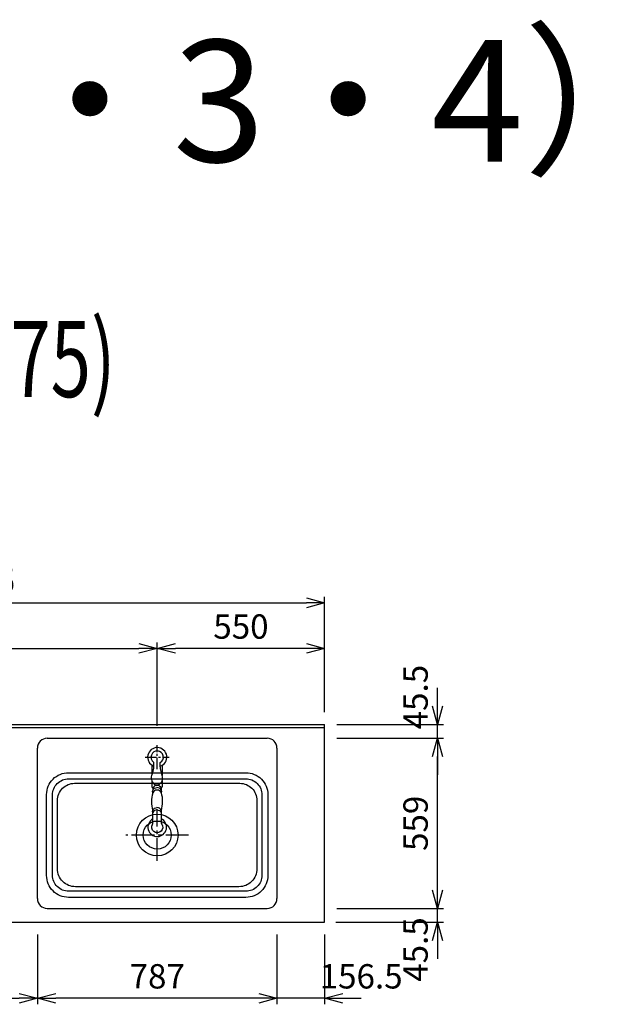
# Model space of a CAD drawing. Extents: x -4463 to 19780, y 852 to 13767.
# Drawn here: x 2823 to 4803, y 10530 to 13767 of the extents above; entities that cross this region are included whole.
import ezdxf
from ezdxf.enums import TextEntityAlignment as Align

# ---------------------------------------------------------------- set-up
doc = ezdxf.new("R2010")
doc.units = 0
doc.header["$LTSCALE"] = 100
doc.header["$MEASUREMENT"] = 0
doc.header["$PDMODE"] = 3
doc.linetypes.add('CENTER2', pattern=[1.125, 0.75, -0.125, 0.125, -0.125])
doc.linetypes.add('HIDDEN', pattern=[0.375, 0.25, -0.125])
doc.layers.get('0').update_dxf_attribs({"linetype": 'CONTINUOUS'})
doc.layers.get('Defpoints').update_dxf_attribs({"linetype": 'CONTINUOUS'})
for name, color, linetype in [('ASHADE', 7, 'CONTINUOUS'), ('CEN', 2, 'CENTER2'), ('DIM', 1, 'CONTINUOUS'), ('DIMTEXT', 7, 'CONTINUOUS'), ('HID', 3, 'HIDDEN'), ('オブジェクト', 7, 'CONTINUOUS')]:
    doc.layers.add(name, color=color, linetype=linetype)
doc.styles.get("Standard").update_dxf_attribs({"font": 'TXT.shx', "width": 0.7, "bigfont": 'BIGFONT.shx'})
doc.dimstyles.get("Standard").update_dxf_attribs({"dimscale": 40, "dimtxt": 2, "dimasz": 1.5, "dimexe": 0.5, "dimexo": 1, "dimgap": 0.8, "dimtad": 1, "dimdec": 1, "dimdsep": 46, "dimtxsty": 'Standard', "dimblk": 'OPEN30', "dimcen": 0, "dimclrd": 1, "dimclre": 1, "dimclrt": 7, "dimadec": 1, "dimazin": 2, "dimtm": 0.5, "dimtfac": 1, "dimtdec": 1, "dimtmove": 1, "dimatfit": 3, "dimldrblk": 'OPEN30', "dimfxl": 0, "dimtolj": 1, "dimlwd": -1, "dimlwe": -1, "dimarcsym": 0})

# ---------------------------------------------------------------- blocks, each defined once
blk = doc.blocks.new('_Open30')
at = {"color": 0, "linetype": 'ByBlock', "lineweight": -2}
for p, q in [((-1, 0.268), (0, 0)), ((0, 0), (-1, -0.268)), ((0, 0), (-1, 0))]:
    blk.add_line(p, q, dxfattribs=at)
blk = doc.blocks.new('*D359')
at = {"layer": 'Defpoints', "color": 0}
for p in [(2300, 10800), (2881.5, 10800), (2881.5, 10550)]:
    blk.add_point(p, dxfattribs=at)
at = {"layer": 'DIM', "color": 1}
for p, q in [((2300, 10760), (2300, 10530)), ((2881.5, 10760), (2881.5, 10530)), ((2360, 10550), (2821.5, 10550))]:
    blk.add_line(p, q, dxfattribs=at)
at = {"layer": 'DIM', "color": 1, "xscale": 60, "yscale": 60, "zscale": 60, "rotation": 180}
blk.add_blockref('_Open30', (2300, 10550), dxfattribs=at)
at = {"layer": 'DIM', "color": 1, "xscale": 60, "yscale": 60, "zscale": 60}
blk.add_blockref('_Open30', (2881.5, 10550), dxfattribs=at)
at = {"layer": 'DIM', "color": 7, "insert": (2590.8, 10622), "char_height": 80, "attachment_point": 5}
blk.add_mtext('\\A1;581.5', dxfattribs=at)
blk = doc.blocks.new('*D360')
at = {"layer": 'Defpoints', "color": 0}
for p in [(3275, 11700), (1550, 11450), (3275, 11406)]:
    blk.add_point(p, dxfattribs=at)
at = {"layer": 'DIM', "color": 1}
for p, q in [((1550, 11490), (1550, 11720)), ((3275, 11446), (3275, 11720)), ((1610, 11700), (3215, 11700))]:
    blk.add_line(p, q, dxfattribs=at)
at = {"layer": 'DIM', "color": 1, "xscale": 60, "yscale": 60, "zscale": 60, "rotation": 180}
blk.add_blockref('_Open30', (1550, 11700), dxfattribs=at)
at = {"layer": 'DIM', "color": 1, "xscale": 60, "yscale": 60, "zscale": 60}
blk.add_blockref('_Open30', (3275, 11700), dxfattribs=at)
at = {"layer": 'DIM', "color": 7, "insert": (2412.5, 11772), "char_height": 80, "attachment_point": 5}
blk.add_mtext('\\A1;1725', dxfattribs=at)
blk = doc.blocks.new('*D361')
at = {"layer": 'Defpoints', "color": 0}
for p in [(3825, 11850), (1550, 11450), (3825, 11450)]:
    blk.add_point(p, dxfattribs=at)
at = {"layer": 'DIM', "color": 1}
for p, q in [((1550, 11490), (1550, 11870)), ((1610, 11850), (3765, 11850)), ((3825, 11490), (3825, 11870))]:
    blk.add_line(p, q, dxfattribs=at)
at = {"layer": 'DIM', "color": 1, "xscale": 60, "yscale": 60, "zscale": 60, "rotation": 180}
blk.add_blockref('_Open30', (1550, 11850), dxfattribs=at)
at = {"layer": 'DIM', "color": 1, "xscale": 60, "yscale": 60, "zscale": 60}
blk.add_blockref('_Open30', (3825, 11850), dxfattribs=at)
at = {"layer": 'DIM', "color": 7, "insert": (2687.5, 11922), "char_height": 80, "attachment_point": 5}
blk.add_mtext('\\A1;2275', dxfattribs=at)
blk = doc.blocks.new('*D362')
at = {"layer": 'Defpoints', "color": 0}
for p in [(3275, 11700), (3825, 11450), (3275, 11406)]:
    blk.add_point(p, dxfattribs=at)
at = {"layer": 'DIM', "color": 1}
for p, q in [((3275, 11446), (3275, 11720)), ((3825, 11490), (3825, 11720)), ((3765, 11700), (3335, 11700))]:
    blk.add_line(p, q, dxfattribs=at)
at = {"layer": 'DIM', "color": 1, "xscale": 60, "yscale": 60, "zscale": 60, "rotation": 180}
blk.add_blockref('_Open30', (3275, 11700), dxfattribs=at)
at = {"layer": 'DIM', "color": 1, "xscale": 60, "yscale": 60, "zscale": 60}
blk.add_blockref('_Open30', (3825, 11700), dxfattribs=at)
at = {"layer": 'DIM', "color": 7, "insert": (3550, 11772), "char_height": 80, "attachment_point": 5}
blk.add_mtext('\\A1;550', dxfattribs=at)
blk = doc.blocks.new('*D363')
at = {"layer": 'Defpoints', "color": 0}
for p in [(3668.5, 10800), (3825, 10800), (3668.5, 10550)]:
    blk.add_point(p, dxfattribs=at)
at = {"layer": 'DIM', "color": 1}
for p, q in [((3668.5, 10760), (3668.5, 10530)), ((3825, 10760), (3825, 10530)), ((3608.5, 10550), (3548.5, 10550)), ((3825, 10550), (3668.5, 10550)), ((3885, 10550), (3945, 10550))]:
    blk.add_line(p, q, dxfattribs=at)
at = {"layer": 'DIM', "color": 1, "xscale": 60, "yscale": 60, "zscale": 60}
blk.add_blockref('_Open30', (3668.5, 10550), dxfattribs=at)
at = {"layer": 'DIM', "color": 1, "xscale": 60, "yscale": 60, "zscale": 60, "rotation": 180}
blk.add_blockref('_Open30', (3825, 10550), dxfattribs=at)
at = {"layer": 'DIM', "color": 7, "insert": (3945, 10622), "char_height": 80, "attachment_point": 5}
blk.add_mtext('\\A1;156.5', dxfattribs=at)
blk = doc.blocks.new('*D364')
at = {"layer": 'Defpoints', "color": 0}
for p in [(2881.5, 10800), (3668.5, 10800), (2881.5, 10550)]:
    blk.add_point(p, dxfattribs=at)
at = {"layer": 'DIM', "color": 1}
for p, q in [((2881.5, 10760), (2881.5, 10530)), ((3668.5, 10760), (3668.5, 10530)), ((3608.5, 10550), (2941.5, 10550))]:
    blk.add_line(p, q, dxfattribs=at)
at = {"layer": 'DIM', "color": 1, "xscale": 60, "yscale": 60, "zscale": 60, "rotation": 180}
blk.add_blockref('_Open30', (2881.5, 10550), dxfattribs=at)
at = {"layer": 'DIM', "color": 1, "xscale": 60, "yscale": 60, "zscale": 60}
blk.add_blockref('_Open30', (3668.5, 10550), dxfattribs=at)
at = {"layer": 'DIM', "color": 7, "insert": (3275, 10622), "char_height": 80, "attachment_point": 5}
blk.add_mtext('\\A1;787', dxfattribs=at)
blk = doc.blocks.new('*D353')
at = {"layer": 'Defpoints', "color": 0}
for p in [(3825, 10845.5), (4195.8, 10845.5), (3822, 10800)]:
    blk.add_point(p, dxfattribs=at)
at = {"layer": 'DIM', "color": 1}
for p, q in [((4195.8, 10905.5), (4195.8, 10965.5)), ((3865, 10845.5), (4215.8, 10845.5)), ((4195.8, 10800), (4195.8, 10845.5)), ((3862, 10800), (4215.8, 10800)), ((4195.8, 10740), (4195.8, 10680))]:
    blk.add_line(p, q, dxfattribs=at)
at = {"layer": 'DIM', "color": 1, "xscale": 60, "yscale": 60, "zscale": 60}
for p, rotation in [((4195.8, 10845.5), 270), ((4195.8, 10800), 90)]:
    blk.add_blockref('_Open30', p, dxfattribs=dict(at, rotation=rotation))
at = {"layer": 'DIM', "color": 7, "insert": (4123.8, 10710), "char_height": 80, "attachment_point": 5, "rotation": 90}
blk.add_mtext('\\A1;45.5', dxfattribs=at)
blk = doc.blocks.new('*D354')
at = {"layer": 'Defpoints', "color": 0}
for p in [(3825, 11404.5), (4195.8, 11404.5), (3825, 10845.5)]:
    blk.add_point(p, dxfattribs=at)
at = {"layer": 'DIM', "color": 1}
for p, q in [((3865, 11404.5), (4215.8, 11404.5)), ((4195.8, 10905.5), (4195.8, 11344.5)), ((3865, 10845.5), (4215.8, 10845.5))]:
    blk.add_line(p, q, dxfattribs=at)
at = {"layer": 'DIM', "color": 1, "xscale": 60, "yscale": 60, "zscale": 60}
for p, rotation in [((4195.8, 11404.5), 90), ((4195.8, 10845.5), 270)]:
    blk.add_blockref('_Open30', p, dxfattribs=dict(at, rotation=rotation))
at = {"layer": 'DIM', "color": 7, "insert": (4123.8, 11125), "char_height": 80, "attachment_point": 5, "rotation": 90}
blk.add_mtext('\\A1;559', dxfattribs=at)
blk = doc.blocks.new('*D355')
at = {"layer": 'Defpoints', "color": 0}
for p in [(3825, 11450), (4195.8, 11450), (3825, 11404.5)]:
    blk.add_point(p, dxfattribs=at)
at = {"layer": 'DIM', "color": 1}
for p, q in [((4195.8, 11510), (4195.8, 11570)), ((3865, 11450), (4215.8, 11450)), ((4195.8, 11404.5), (4195.8, 11450)), ((3865, 11404.5), (4215.8, 11404.5)), ((4195.8, 11344.5), (4195.8, 11284.5))]:
    blk.add_line(p, q, dxfattribs=at)
at = {"layer": 'DIM', "color": 1, "xscale": 60, "yscale": 60, "zscale": 60}
for p, rotation in [((4195.8, 11450), 270), ((4195.8, 11404.5), 90)]:
    blk.add_blockref('_Open30', p, dxfattribs=dict(at, rotation=rotation))
at = {"layer": 'DIM', "color": 7, "insert": (4123.8, 11540), "char_height": 80, "attachment_point": 5, "rotation": 90}
blk.add_mtext('\\A1;45.5', dxfattribs=at)

msp = doc.modelspace()

# ---------------------------------------------------------------- linework, layer by layer
for p, q in [((1550, 11450), (3825, 11450)), ((1550, 11440), (3825, 11440)), ((2913.5, 11404.5), (3636.5, 11404.5)), ((2913.5, 10845.5), (3636.5, 10845.5))]:
    msp.add_line(p, q)
at = {"color": 0, "lineweight": -2}
msp.add_line((3825, 10800), (3825, 11450), dxfattribs=at)
at = {"lineweight": -2}
msp.add_line((1550, 10800), (3825, 10800), dxfattribs=at)
for points in [[(3566.5, 10881.5), (2983.5, 10881.5, -0.4142136), (2911.5, 10953.5), (2911.5, 11219.5, -0.4142136), (2983.5, 11291.5), (3566.5, 11291.5, -0.4142136), (3638.5, 11219.5), (3638.5, 10953.5, -0.4142136)], [(3566, 10901.5), (2984, 10901.5, -0.4142136), (2931, 10954.5), (2931, 11218.5, -0.4142136), (2984, 11271.5), (3566, 11271.5, -0.4142136), (3619, 11218.5), (3619, 10954.5, -0.4142136)], [(3543.5, 10916.5), (3006.5, 10916.5, -0.4142136), (2947.5, 10975.5), (2947.5, 11200.5, -0.4142136), (3003.5, 11256.5), (3546.5, 11256.5, -0.4142136), (3602.5, 11200.5), (3602.5, 10975.5, -0.4142136)]]:
    msp.add_lwpolyline(points, format="xyb", close=True)
for centre, start, end in [((2913.5, 11372.5), 90, 180), ((3636.5, 11372.5), 0, 90), ((2913.5, 10877.5), 180, 270), ((3636.5, 10877.5), 270, 0)]:
    msp.add_arc(centre, 32, start, end)
at = {"layer": 'ASHADE'}
for points in [[(3285.13, 11312.59, 5.5088389), (3262.94, 11313.32)], [(3262.79, 11326.42, -0.0930517), (3258.15, 11286.45, 0.3608192), (3265.44, 11253.72, 0.1117488), (3274.01, 11251.33, 0.1117488), (3282.58, 11253.72, 0.3608192), (3289.88, 11286.45, -0.0890242), (3285.13, 11324.68, 3.3634768), (3262.79, 11326.04)], [(3291.51, 11266.11), (3291.51, 11245.58, -0.2736923), (3288.39, 11240.46), (3288.36, 11233.25, 0.3319957), (3274.01, 11242.29)], [(3257.51, 11263.48), (3257.51, 11245.58, 0.2736923), (3260.63, 11240.46), (3260.67, 11233.25, -0.34147), (3274.82, 11242.29)], [(3288.56, 11225.09, 0.34147), (3274.41, 11234.13, 0.34147), (3260.27, 11225.09, -0.3379255), (3260.67, 11233.25)], [(3288.56, 11240.46, 0.34147), (3274.41, 11249.5, 0.34147), (3260.27, 11240.46)], [(3287.98, 11160.08, 0.3234757), (3288.53, 11167.72, 0.1456103), (3288.76, 11225.09, 0.3379255), (3288.36, 11233.25)], [(3260.27, 11225.09, 0.1456103), (3260.49, 11167.72)], [(3273.83, 11169.12, -0.34147), (3287.98, 11160.08), (3287.98, 11128.56, 0.1565998), (3289.85, 11122.74, -1.8541979), (3259.61, 11121.53, 0.1362905), (3261.04, 11126.69), (3261.04, 11160.08, -0.3234757), (3260.49, 11167.72, -0.34147), (3274.64, 11176.76)], [(3275, 11169.12, 0.34147), (3260.85, 11160.08)], [(3288.34, 11167.72, 0.34147), (3274.19, 11176.76)], [(3261.04, 11139.36, 4.3099299), (3287.98, 11139.96)]]:
    msp.add_lwpolyline(points, format="xyb", dxfattribs=at)
for points in [[(3257.51, 11316.2), (3257.51, 11284.75)], [(3291.51, 11315.58), (3291.51, 11282.12)]]:
    msp.add_lwpolyline(points, dxfattribs=at)
at = {"layer": 'CEN', "ltscale": 0.5}
for p, q in [((3275, 11303.07), (3275, 11381.94)), ((3235.57, 11342.51), (3314.43, 11342.51))]:
    msp.add_line(p, q, dxfattribs=at)
at = {"layer": 'CEN'}
for p, q in [((3275, 11001.58), (3275, 11171.42)), ((3378.07, 11086.5), (3171.93, 11086.5))]:
    msp.add_line(p, q, dxfattribs=at)
at = {"layer": 'HID'}
msp.add_line((3275, 11342.51), (3275, 11342.51), dxfattribs=at)
at = {"layer": 'オブジェクト'}
for p, q in [((2881.5, 10877.5), (2881.5, 11372.5)), ((3668.5, 11372.5), (3668.5, 10877.5))]:
    msp.add_line(p, q, dxfattribs=at)
for radius in [68.53, 46.12]:
    msp.add_circle((3275, 11086.5), radius, dxfattribs=at)

# ---------------------------------------------------------------- texts
at = {"insert": (-2000, 13300), "char_height": 400, "attachment_point": 7, "line_spacing_factor": 0.9}
msp.add_mtext_dynamic_manual_height_columns('■ \u3000I型\u3000人大（G2・3・4） × Lシンク', width=11013.4568, gutter_width=350, heights=[1409.39], dxfattribs=at)
at = {"layer": 'DIMTEXT', "width": 0.7}
msp.add_text('(W2275)', height=250, dxfattribs=at).set_placement((2687.5, 12526.41), align=Align.CENTER)

# ---------------------------------------------------------------- dimensions: what is measured, and where the dimension line sits
at = {"layer": 'DIM'}
for base, p1, p2, picture, middle in [((3825, 11850), (1550, 11450), (3825, 11450), '*D361', (2687.5, 11922)), ((3275, 11700), (1550, 11450), (3275, 11406.03), '*D360', (2412.5, 11772)), ((3275, 11700), (3825, 11450), (3275, 11406.03), '*D362', (3550, 11772)), ((2881.5, 10550), (2300, 10800), (2881.5, 10800), '*D359', (2590.75, 10622)), ((2881.5, 10550), (3668.5, 10800), (2881.5, 10800), '*D364', (3275, 10622))]:
    dim = msp.add_linear_dim(base=base, p1=p1, p2=p2, dimstyle='Standard', dxfattribs=at)
    dim.commit()
    dim.dimension.update_dxf_attribs({"geometry": picture, "text_midpoint": middle})
for base, p1, p2, picture, middle in [((4195.76, 11450), (3825, 11404.5), (3825, 11450), '*D355', (4195.76, 11540)), ((4195.76, 10845.5), (3822, 10800), (3825, 10845.5), '*D353', (4195.76, 10710))]:
    dim = msp.add_linear_dim(base=base, p1=p1, p2=p2, angle=90, dimstyle='Standard', dxfattribs=at)
    dim.commit()
    dim.dimension.update_dxf_attribs({"geometry": picture, "text_midpoint": middle, "dimtype": 160})
dim = msp.add_linear_dim(base=(4195.76, 11404.5), p1=(3825, 10845.5), p2=(3825, 11404.5), angle=90, dimstyle='Standard', dxfattribs=at)
dim.commit()
dim.dimension.update_dxf_attribs({"geometry": '*D354', "text_midpoint": (4123.76, 11125)})
dim = msp.add_linear_dim(base=(3668.5, 10550), p1=(3825, 10800), p2=(3668.5, 10800), dimstyle='Standard', dxfattribs=at)
dim.commit()
dim.dimension.update_dxf_attribs({"geometry": '*D363', "text_midpoint": (3945, 10550), "dimtype": 160})

doc.saveas('drawing.dxf')
